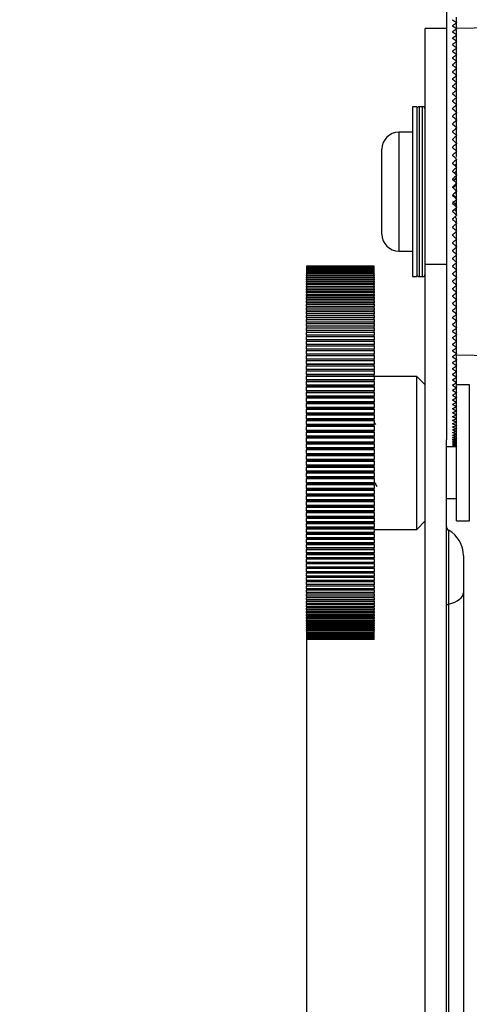
# Model space of a CAD drawing. Units: millimetres. Extents: x 0 to 279, y 0 to 216.
# Drawn here: x 39 to 49, y 141 to 164 of the extents above; entities that cross this region are included whole.
import ezdxf

# ---------------------------------------------------------------- set-up
doc = ezdxf.new("R2010")
doc.units = ezdxf.units.MM
doc.layers.add('DEFAULT_1', color=7, linetype='Continuous')
doc.styles.add('SLDTEXTSTYLE3', font='TXT', dxfattribs={"width": 0.75})
doc.dimstyles.new('SLDDIMSTYLE0', dxfattribs={"dimtxt": 3.5, "dimasz": 2.5, "dimexe": 0, "dimexo": 0.0625, "dimgap": 0.875, "dimtad": 0, "dimtih": 1, "dimtoh": 1, "dimdec": 1, "dimlfac": 5, "dimrnd": 1e-09, "dimzin": 12, "dimdsep": 46, "dimtxsty": 'SLDTEXTSTYLE3', "dimsah": 1, "dimcen": 0, "dimadec": 0, "dimazin": 3, "dimtfac": 1, "dimtdec": 1, "dimtofl": 0, "dimtmove": 0, "dimatfit": 3, "dimfxl": 0, "dimfrac": 2, "dimtolj": 1, "dimtzin": 12, "dimarcsym": 0})
doc.dimstyles.new('SLDDIMSTYLE1', dxfattribs={"dimtxt": 3.5, "dimasz": 2.5, "dimexe": 0, "dimexo": 0.0625, "dimgap": 0.875, "dimtad": 1, "dimdec": 1, "dimlfac": 5, "dimrnd": 1e-09, "dimzin": 12, "dimdsep": 46, "dimtxsty": 'SLDTEXTSTYLE3', "dimsah": 1, "dimcen": 0.09, "dimadec": 0, "dimazin": 3, "dimtfac": 1, "dimtdec": 1, "dimtofl": 0, "dimtmove": 0, "dimatfit": 3, "dimfxl": 0, "dimfrac": 2, "dimtolj": 1, "dimtzin": 12, "dimarcsym": 0})

# ---------------------------------------------------------------- blocks, each defined once
blk = doc.blocks.new('_D')
at = {"layer": 'DEFAULT_1'}
for p, q in [((52.023, 181.089), (38.55, 181.089)), ((56.898, 174.587), (52.023, 181.089)), ((67.994, 159.785), (56.898, 174.587))]:
    blk.add_line(p, q, dxfattribs=at)
blk.add_solid([(56.898, 174.587), (55.718, 176.827), (55.078, 176.347)], dxfattribs=at)
at = {"layer": 'DEFAULT_1', "insert": (38.55, 185.601), "char_height": 3.5, "attachment_point": 1, "style": 'SLDTEXTSTYLE3'}
blk.add_mtext('R92.5', dxfattribs=at)
blk = doc.blocks.new('_D_1')
at = {"layer": 'DEFAULT_1'}
for p, q in [((45.304, 149.266), (45.304, 117.753)), ((89.696, 134.478), (89.696, 117.753)), ((45.304, 118.753), (89.696, 118.753))]:
    blk.add_line(p, q, dxfattribs=at)
for points in [[(45.304, 118.753), (47.804, 118.353), (47.804, 119.153)], [(89.696, 118.753), (87.196, 119.153), (87.196, 118.353)]]:
    blk.add_solid(points, dxfattribs=at)
at = {"layer": 'DEFAULT_1', "insert": (62.759, 123.265), "char_height": 3.5, "attachment_point": 1, "style": 'SLDTEXTSTYLE3'}
blk.add_mtext('222', dxfattribs=at)

msp = doc.modelspace()

# ---------------------------------------------------------------- linework, layer by layer
at = {"color": 7, "linetype": 'Continuous', "lineweight": 30}
for p, q in [((48.604, 165.785), (48.604, 153.944)), ((48.744, 163.835), (48.744, 163.827)), ((48.844, 163.765), (48.844, 163.896)), ((48.844, 163.765), (48.844, 163.757)), ((48.844, 163.622), (48.844, 163.757)), ((48.604, 163.625), (48.104, 163.625)), ((48.104, 158.066), (48.104, 163.625)), ((48.744, 163.694), (48.744, 163.686)), ((48.744, 163.549), (48.744, 163.541)), ((49.879, 163.643), (48.844, 163.625)), ((48.844, 163.622), (48.844, 163.614)), ((48.844, 163.475), (48.844, 163.614)), ((48.844, 163.475), (48.844, 163.467)), ((48.844, 163.325), (48.844, 163.467)), ((48.744, 163.4), (48.744, 163.392)), ((48.744, 163.248), (48.744, 163.24)), ((48.844, 163.325), (48.844, 163.316)), ((48.844, 163.171), (48.844, 163.316)), ((48.744, 163.092), (48.744, 163.084)), ((48.844, 163.171), (48.844, 163.162)), ((48.844, 163.013), (48.844, 163.162)), ((48.844, 163.013), (48.844, 163.005)), ((48.844, 162.853), (48.844, 163.005)), ((48.744, 162.933), (48.744, 162.925)), ((48.744, 162.771), (48.744, 162.763)), ((48.844, 162.853), (48.844, 162.844)), ((48.844, 162.689), (48.844, 162.844)), ((48.744, 162.607), (48.744, 162.597)), ((48.844, 162.689), (48.844, 162.68)), ((48.844, 162.523), (48.844, 162.68)), ((48.744, 162.439), (48.744, 162.43)), ((48.844, 162.523), (48.844, 162.514)), ((48.844, 162.354), (48.844, 162.514)), ((48.844, 162.354), (48.844, 162.345)), ((48.844, 162.182), (48.844, 162.345)), ((48.744, 162.268), (48.744, 162.259)), ((48.744, 162.096), (48.744, 162.086)), ((48.844, 162.182), (48.844, 162.173)), ((48.844, 162.009), (48.844, 162.173)), ((48.744, 161.921), (48.744, 161.911)), ((48.844, 162.009), (48.844, 161.999)), ((48.844, 161.832), (48.844, 161.999)), ((47.904, 161.785), (47.804, 161.785)), ((47.804, 161.785), (47.804, 157.785)), ((47.904, 161.785), (47.904, 157.785)), ((48.044, 161.785), (47.964, 161.785)), ((48.744, 161.743), (48.744, 161.734)), ((48.844, 161.832), (48.844, 161.823)), ((48.844, 161.654), (48.844, 161.823)), ((48.844, 161.654), (48.844, 161.644)), ((48.844, 161.474), (48.844, 161.644)), ((48.744, 161.564), (48.744, 161.555)), ((48.744, 161.383), (48.744, 161.374)), ((48.844, 161.474), (48.844, 161.464)), ((48.844, 161.293), (48.844, 161.464)), ((47.804, 161.185), (47.484, 161.185)), ((48.744, 161.201), (48.744, 161.191)), ((48.844, 161.293), (48.844, 161.282)), ((48.844, 161.109), (48.844, 161.282)), ((48.744, 161.017), (48.744, 161.007)), ((48.844, 161.109), (48.844, 161.099)), ((48.844, 160.925), (48.844, 161.099)), ((48.844, 160.925), (48.844, 160.915)), ((48.844, 160.755), (48.844, 160.915)), ((47.084, 158.785), (47.084, 160.785)), ((48.744, 160.832), (48.744, 160.822)), ((48.844, 160.739), (48.844, 160.729)), ((48.844, 160.595), (48.844, 160.729)), ((48.624, 160.585), (48.604, 160.585)), ((48.744, 160.646), (48.744, 160.636)), ((48.744, 160.459), (48.744, 160.449)), ((48.844, 160.553), (48.844, 160.542)), ((48.844, 160.435), (48.844, 160.542)), ((48.744, 160.271), (48.744, 160.261)), ((48.844, 160.355), (48.844, 160.435)), ((48.844, 160.365), (48.844, 160.355)), ((48.844, 160.274), (48.844, 160.355)), ((48.844, 160.167), (48.844, 160.274)), ((48.744, 160.083), (48.744, 160.073)), ((48.844, 160.178), (48.844, 160.167)), ((48.844, 160.113), (48.844, 160.167)), ((48.844, 159.96), (48.844, 160.113)), ((48.844, 159.989), (48.844, 159.979)), ((48.744, 159.895), (48.744, 159.885)), ((48.844, 159.951), (48.844, 159.979)), ((48.844, 159.799), (48.844, 159.951)), ((48.844, 159.801), (48.844, 159.79)), ((48.844, 159.79), (48.844, 159.79)), ((48.844, 159.637), (48.844, 159.79)), ((48.744, 159.706), (48.752, 159.713)), ((48.744, 159.706), (48.744, 159.696)), ((48.844, 159.612), (48.844, 159.637)), ((48.844, 159.475), (48.844, 159.628)), ((48.844, 159.612), (48.844, 159.602)), ((48.744, 159.518), (48.744, 159.508)), ((48.744, 159.33), (48.744, 159.32)), ((48.844, 159.424), (48.844, 159.475)), ((48.844, 159.424), (48.844, 159.414)), ((48.844, 159.314), (48.844, 159.424)), ((48.844, 159.236), (48.844, 159.314)), ((48.744, 159.142), (48.744, 159.132)), ((48.844, 159.236), (48.844, 159.226)), ((48.844, 159.049), (48.844, 159.153)), ((48.744, 158.955), (48.744, 158.945)), ((48.844, 159.049), (48.844, 159.038)), ((48.844, 158.862), (48.844, 158.993)), ((48.844, 158.862), (48.844, 158.852)), ((48.844, 158.676), (48.844, 158.833)), ((48.744, 158.769), (48.744, 158.759)), ((48.844, 158.676), (48.844, 158.666)), ((48.844, 158.492), (48.844, 158.666)), ((47.484, 158.385), (47.804, 158.385)), ((48.744, 158.584), (48.744, 158.574)), ((48.744, 158.4), (48.744, 158.39)), ((48.844, 158.492), (48.844, 158.481)), ((48.844, 158.308), (48.844, 158.481)), ((48.744, 158.217), (48.744, 158.207)), ((48.844, 158.308), (48.844, 158.298)), ((48.844, 158.126), (48.844, 158.298)), ((46.904, 158.03), (45.304, 158.03)), ((45.304, 158.03), (45.304, 158.027)), ((46.904, 158.027), (45.304, 158.027)), ((45.304, 158.027), (45.304, 158.019)), ((46.904, 158.019), (45.304, 158.019)), ((45.304, 158.019), (45.304, 158.007)), ((46.904, 158.007), (45.304, 158.007)), ((45.304, 158.007), (45.304, 157.991)), ((46.904, 157.991), (45.304, 157.991)), ((45.304, 157.991), (45.304, 157.97)), ((46.904, 157.97), (45.304, 157.97)), ((45.304, 157.97), (45.304, 157.945)), ((46.904, 157.945), (45.304, 157.945)), ((45.304, 157.945), (45.304, 157.916)), ((46.904, 157.916), (45.304, 157.916)), ((45.304, 157.916), (45.304, 157.884)), ((46.904, 158.027), (46.904, 158.03)), ((46.904, 158.019), (46.904, 158.027)), ((46.904, 158.007), (46.904, 158.019)), ((46.904, 157.991), (46.904, 158.007)), ((46.904, 157.97), (46.904, 157.991)), ((46.904, 157.945), (46.904, 157.97)), ((46.904, 157.916), (46.904, 157.945)), ((46.904, 157.884), (46.904, 157.916)), ((48.604, 158.066), (48.104, 158.066)), ((48.104, 135.742), (48.104, 158.066)), ((48.744, 158.036), (48.744, 158.026)), ((48.844, 158.126), (48.844, 158.116)), ((48.844, 157.946), (48.844, 158.116)), ((48.844, 157.946), (48.844, 157.936)), ((48.844, 157.768), (48.844, 157.936)), ((45.304, 157.884), (46.904, 157.884)), ((46.904, 157.883), (45.304, 157.883)), ((45.304, 157.883), (45.304, 157.85)), ((45.304, 157.85), (46.904, 157.85)), ((45.304, 157.844), (45.304, 157.85)), ((46.904, 157.845), (45.304, 157.845)), ((45.304, 157.845), (45.304, 157.812)), ((45.304, 157.812), (46.904, 157.812)), ((45.304, 157.803), (45.304, 157.812)), ((46.904, 157.803), (45.304, 157.803)), ((45.304, 157.803), (45.304, 157.77)), ((45.304, 157.77), (46.904, 157.77)), ((45.304, 157.757), (45.304, 157.77)), ((46.904, 157.757), (45.304, 157.757)), ((45.304, 157.757), (45.304, 157.724)), ((45.304, 157.724), (46.904, 157.724)), ((45.304, 157.708), (45.304, 157.724)), ((46.904, 157.708), (45.304, 157.708)), ((45.304, 157.708), (45.304, 157.674)), ((45.304, 157.674), (46.904, 157.674)), ((45.304, 157.654), (45.304, 157.674)), ((46.904, 157.85), (46.904, 157.883)), ((46.904, 157.85), (46.904, 157.844)), ((46.904, 157.812), (46.904, 157.845)), ((46.904, 157.812), (46.904, 157.803)), ((46.904, 157.77), (46.904, 157.803)), ((46.904, 157.77), (46.904, 157.757)), ((46.904, 157.724), (46.904, 157.757)), ((46.904, 157.724), (46.904, 157.708)), ((46.904, 157.674), (46.904, 157.708)), ((46.904, 157.674), (46.904, 157.654)), ((47.804, 157.785), (47.904, 157.785)), ((47.964, 157.785), (48.044, 157.785)), ((48.744, 157.856), (48.744, 157.847)), ((48.744, 157.679), (48.744, 157.669)), ((48.844, 157.768), (48.844, 157.758)), ((48.844, 157.591), (48.844, 157.758)), ((46.904, 157.654), (45.304, 157.654)), ((45.304, 157.654), (45.304, 157.619)), ((45.304, 157.619), (46.904, 157.619)), ((45.304, 157.596), (45.304, 157.619)), ((46.904, 157.596), (45.304, 157.596)), ((45.304, 157.596), (45.304, 157.561)), ((45.304, 157.561), (46.904, 157.561)), ((45.304, 157.534), (45.304, 157.561)), ((46.904, 157.534), (45.304, 157.534)), ((45.304, 157.534), (45.304, 157.499)), ((45.304, 157.499), (46.904, 157.499)), ((45.304, 157.468), (45.304, 157.499)), ((46.904, 157.468), (45.304, 157.468)), ((45.304, 157.468), (45.304, 157.433)), ((46.904, 157.619), (46.904, 157.654)), ((46.904, 157.619), (46.904, 157.596)), ((46.904, 157.561), (46.904, 157.596)), ((46.904, 157.561), (46.904, 157.534)), ((46.904, 157.499), (46.904, 157.534)), ((46.904, 157.499), (46.904, 157.468)), ((46.904, 157.433), (46.904, 157.468)), ((48.744, 157.503), (48.744, 157.494)), ((48.844, 157.591), (48.844, 157.581)), ((48.844, 157.417), (48.844, 157.581)), ((45.304, 157.433), (46.904, 157.433)), ((45.304, 157.399), (45.304, 157.433)), ((46.904, 157.399), (45.304, 157.399)), ((45.304, 157.399), (45.304, 157.364)), ((45.304, 157.364), (46.904, 157.364)), ((45.304, 157.325), (45.304, 157.364)), ((46.904, 157.325), (45.304, 157.325)), ((45.304, 157.325), (45.304, 157.291)), ((45.304, 157.291), (46.904, 157.291)), ((45.304, 157.249), (45.304, 157.291)), ((46.904, 157.249), (45.304, 157.249)), ((45.304, 157.249), (45.304, 157.214)), ((45.304, 157.214), (46.904, 157.214)), ((45.304, 157.168), (45.304, 157.214)), ((46.904, 157.433), (46.904, 157.399)), ((46.904, 157.364), (46.904, 157.399)), ((46.904, 157.364), (46.904, 157.325)), ((46.904, 157.291), (46.904, 157.325)), ((46.904, 157.291), (46.904, 157.249)), ((46.904, 157.214), (46.904, 157.249)), ((46.904, 157.214), (46.904, 157.168)), ((48.744, 157.33), (48.744, 157.321)), ((48.844, 157.417), (48.844, 157.407)), ((48.844, 157.245), (48.844, 157.407)), ((48.844, 157.245), (48.844, 157.235)), ((48.844, 157.075), (48.844, 157.235)), ((46.904, 157.168), (45.304, 157.168)), ((45.304, 157.168), (45.304, 157.133)), ((45.304, 157.133), (46.904, 157.133)), ((45.304, 157.084), (45.304, 157.133)), ((46.904, 157.084), (45.304, 157.084)), ((45.304, 157.084), (45.304, 157.049)), ((45.304, 157.049), (46.904, 157.049)), ((45.304, 156.997), (45.304, 157.049)), ((46.904, 156.997), (45.304, 156.997)), ((45.304, 156.997), (45.304, 156.962)), ((46.904, 157.133), (46.904, 157.168)), ((46.904, 157.133), (46.904, 157.084)), ((46.904, 157.049), (46.904, 157.084)), ((46.904, 157.049), (46.904, 156.997)), ((46.904, 156.962), (46.904, 156.997)), ((48.744, 157.16), (48.744, 157.15)), ((48.744, 156.991), (48.744, 156.982)), ((48.844, 157.075), (48.844, 157.066)), ((48.844, 156.908), (48.844, 157.066)), ((45.304, 156.962), (46.904, 156.962)), ((45.304, 156.906), (45.304, 156.962)), ((46.904, 156.906), (45.304, 156.906)), ((45.304, 156.906), (45.304, 156.872)), ((45.304, 156.872), (46.904, 156.872)), ((45.304, 156.812), (45.304, 156.872)), ((46.904, 156.812), (45.304, 156.812)), ((45.304, 156.812), (45.304, 156.778)), ((45.304, 156.778), (46.904, 156.778)), ((45.304, 156.715), (45.304, 156.778)), ((46.904, 156.962), (46.904, 156.906)), ((46.904, 156.872), (46.904, 156.906)), ((46.904, 156.872), (46.904, 156.812)), ((46.904, 156.778), (46.904, 156.812)), ((46.904, 156.778), (46.904, 156.715)), ((48.744, 156.826), (48.744, 156.817)), ((48.844, 156.908), (48.844, 156.899)), ((48.844, 156.744), (48.844, 156.899)), ((48.844, 156.744), (48.844, 156.735)), ((46.904, 156.715), (45.304, 156.715)), ((45.304, 156.715), (45.304, 156.681)), ((45.304, 156.681), (46.904, 156.681)), ((45.304, 156.615), (45.304, 156.681)), ((46.904, 156.615), (45.304, 156.615)), ((45.304, 156.615), (45.304, 156.581)), ((45.304, 156.581), (46.904, 156.581)), ((45.304, 156.512), (45.304, 156.581)), ((46.904, 156.512), (45.304, 156.512)), ((45.304, 156.512), (45.304, 156.479)), ((46.904, 156.681), (46.904, 156.715)), ((46.904, 156.681), (46.904, 156.615)), ((46.904, 156.581), (46.904, 156.615)), ((46.904, 156.581), (46.904, 156.512)), ((46.904, 156.479), (46.904, 156.512)), ((48.744, 156.663), (48.744, 156.655)), ((48.844, 156.583), (48.844, 156.735)), ((48.844, 156.583), (48.844, 156.575)), ((48.844, 156.426), (48.844, 156.575)), ((45.304, 156.479), (46.904, 156.479)), ((45.304, 156.407), (45.304, 156.479)), ((46.904, 156.407), (45.304, 156.407)), ((45.304, 156.407), (45.304, 156.373)), ((45.304, 156.373), (46.904, 156.373)), ((45.304, 156.298), (45.304, 156.373)), ((46.904, 156.298), (45.304, 156.298)), ((45.304, 156.298), (45.304, 156.265)), ((46.904, 156.479), (46.904, 156.407)), ((46.904, 156.373), (46.904, 156.407)), ((46.904, 156.373), (46.904, 156.298)), ((46.904, 156.265), (46.904, 156.298)), ((48.744, 156.504), (48.744, 156.496)), ((48.744, 156.348), (48.744, 156.34)), ((48.844, 156.426), (48.844, 156.417)), ((48.844, 156.271), (48.844, 156.417)), ((45.304, 156.265), (46.904, 156.265)), ((45.304, 156.187), (45.304, 156.265)), ((46.904, 156.187), (45.304, 156.187)), ((45.304, 156.187), (45.304, 156.154)), ((45.304, 156.154), (46.904, 156.154)), ((45.304, 156.074), (45.304, 156.154)), ((46.904, 156.074), (45.304, 156.074)), ((45.304, 156.074), (45.304, 156.073)), ((46.904, 156.073), (45.304, 156.073)), ((45.304, 156.073), (45.304, 156.041)), ((46.904, 156.265), (46.904, 156.187)), ((46.904, 156.154), (46.904, 156.187)), ((46.904, 156.154), (46.904, 156.074)), ((46.904, 156.073), (46.904, 156.074)), ((46.904, 156.041), (46.904, 156.073)), ((48.744, 156.195), (48.744, 156.187)), ((48.744, 156.046), (48.744, 156.038)), ((48.844, 156.271), (48.844, 156.263)), ((48.844, 156.12), (48.844, 156.263)), ((48.844, 156.12), (48.844, 156.112)), ((48.844, 155.973), (48.844, 156.112)), ((45.304, 156.041), (46.904, 156.041)), ((45.304, 155.959), (45.304, 156.041)), ((46.904, 155.959), (45.304, 155.959)), ((45.304, 155.959), (45.304, 155.957)), ((46.904, 155.957), (45.304, 155.957)), ((45.304, 155.957), (45.304, 155.925)), ((45.304, 155.925), (46.904, 155.925)), ((45.304, 155.841), (45.304, 155.925)), ((46.904, 155.841), (45.304, 155.841)), ((45.304, 155.841), (45.304, 155.839)), ((46.904, 155.839), (45.304, 155.839)), ((45.304, 155.839), (45.304, 155.807)), ((46.904, 156.041), (46.904, 155.959)), ((46.904, 155.957), (46.904, 155.959)), ((46.904, 155.925), (46.904, 155.957)), ((46.904, 155.925), (46.904, 155.841)), ((46.904, 155.839), (46.904, 155.841)), ((46.904, 155.807), (46.904, 155.839)), ((48.744, 155.9), (48.744, 155.893)), ((48.844, 155.973), (48.844, 155.965)), ((48.844, 155.829), (48.844, 155.965)), ((48.844, 155.945), (49.879, 155.927)), ((48.844, 155.829), (48.844, 155.821)), ((48.844, 155.689), (48.844, 155.821)), ((45.304, 155.807), (46.904, 155.807)), ((45.304, 155.722), (45.304, 155.807)), ((46.904, 155.722), (45.304, 155.722)), ((45.304, 155.722), (45.304, 155.718)), ((46.904, 155.718), (45.304, 155.718)), ((45.304, 155.718), (45.304, 155.687)), ((45.304, 155.687), (46.904, 155.687)), ((45.304, 155.6), (45.304, 155.687)), ((46.904, 155.6), (45.304, 155.6)), ((45.304, 155.6), (45.304, 155.595)), ((46.904, 155.595), (45.304, 155.595)), ((45.304, 155.595), (45.304, 155.565)), ((46.904, 155.807), (46.904, 155.722)), ((46.904, 155.718), (46.904, 155.722)), ((46.904, 155.687), (46.904, 155.718)), ((46.904, 155.687), (46.904, 155.6)), ((46.904, 155.595), (46.904, 155.6)), ((46.904, 155.565), (46.904, 155.595)), ((48.744, 155.759), (48.744, 155.751)), ((48.744, 155.621), (48.744, 155.614)), ((48.844, 155.689), (48.844, 155.682)), ((48.844, 155.554), (48.844, 155.682)), ((45.304, 155.565), (46.904, 155.565)), ((45.304, 155.477), (45.304, 155.565)), ((46.904, 155.477), (45.304, 155.477)), ((45.304, 155.477), (45.304, 155.471)), ((46.904, 155.471), (45.304, 155.471)), ((45.304, 155.471), (45.304, 155.441)), ((45.304, 155.441), (46.904, 155.441)), ((45.304, 155.352), (45.304, 155.441)), ((46.904, 155.352), (45.304, 155.352)), ((45.304, 155.352), (45.304, 155.344)), ((46.904, 155.565), (46.904, 155.477)), ((46.904, 155.471), (46.904, 155.477)), ((46.904, 155.441), (46.904, 155.471)), ((46.904, 155.441), (46.904, 155.352)), ((47.904, 155.433), (46.904, 155.433)), ((46.904, 155.344), (46.904, 155.352)), ((48.104, 155.233), (47.904, 155.433)), ((47.904, 151.833), (47.904, 155.433)), ((48.744, 155.487), (48.744, 155.48)), ((48.744, 155.358), (48.744, 155.351)), ((48.844, 155.554), (48.844, 155.546)), ((48.844, 155.422), (48.844, 155.546)), ((48.844, 155.422), (48.844, 155.415)), ((48.844, 155.295), (48.844, 155.415)), ((46.904, 155.344), (45.304, 155.344)), ((45.304, 155.344), (45.304, 155.315)), ((45.304, 155.315), (46.904, 155.315)), ((45.304, 155.225), (45.304, 155.315)), ((46.904, 155.225), (45.304, 155.225)), ((45.304, 155.225), (45.304, 155.216)), ((46.904, 155.216), (45.304, 155.216)), ((45.304, 155.216), (45.304, 155.188)), ((45.304, 155.188), (46.904, 155.188)), ((45.304, 155.096), (45.304, 155.188)), ((46.904, 155.315), (46.904, 155.344)), ((46.904, 155.315), (46.904, 155.225)), ((46.904, 155.216), (46.904, 155.225)), ((46.904, 155.188), (46.904, 155.216)), ((46.904, 155.188), (46.904, 155.096)), ((48.744, 155.233), (48.744, 155.226)), ((48.844, 155.295), (48.844, 155.288)), ((48.844, 155.172), (48.844, 155.288)), ((49.144, 155.233), (48.844, 155.233)), ((48.844, 155.172), (48.844, 155.165)), ((48.844, 155.054), (48.844, 155.165)), ((49.144, 152.917), (49.144, 155.233)), ((46.904, 155.096), (45.304, 155.096)), ((45.304, 155.096), (45.304, 155.087)), ((46.904, 155.087), (45.304, 155.087)), ((45.304, 155.087), (45.304, 155.059)), ((45.304, 155.059), (46.904, 155.059)), ((45.304, 154.966), (45.304, 155.059)), ((46.904, 154.966), (45.304, 154.966)), ((45.304, 154.966), (45.304, 154.956)), ((46.904, 154.956), (45.304, 154.956)), ((45.304, 154.956), (45.304, 154.928)), ((45.304, 154.928), (46.904, 154.928)), ((45.304, 154.835), (45.304, 154.928)), ((46.904, 155.087), (46.904, 155.096)), ((46.904, 155.059), (46.904, 155.087)), ((46.904, 155.059), (46.904, 154.966)), ((46.904, 154.956), (46.904, 154.966)), ((46.904, 154.928), (46.904, 154.956)), ((46.904, 154.928), (46.904, 154.835)), ((48.744, 155.112), (48.744, 155.106)), ((48.744, 154.996), (48.744, 154.99)), ((48.744, 154.885), (48.744, 154.879)), ((48.844, 155.054), (48.844, 155.047)), ((48.844, 154.94), (48.844, 155.047)), ((48.844, 154.94), (48.844, 154.934)), ((48.844, 154.832), (48.844, 154.934)), ((46.904, 154.835), (45.304, 154.835)), ((45.304, 154.835), (45.304, 154.823)), ((46.904, 154.823), (45.304, 154.823)), ((45.304, 154.823), (45.304, 154.796)), ((45.304, 154.796), (46.904, 154.796)), ((45.304, 154.702), (45.304, 154.796)), ((46.904, 154.702), (45.304, 154.702)), ((45.304, 154.702), (45.304, 154.69)), ((46.904, 154.69), (45.304, 154.69)), ((45.304, 154.69), (45.304, 154.664)), ((45.304, 154.664), (46.904, 154.664)), ((45.304, 154.568), (45.304, 154.664)), ((46.904, 154.823), (46.904, 154.835)), ((46.904, 154.796), (46.904, 154.823)), ((46.904, 154.796), (46.904, 154.702)), ((46.904, 154.69), (46.904, 154.702)), ((46.904, 154.664), (46.904, 154.69)), ((46.904, 154.664), (46.904, 154.568)), ((48.744, 154.779), (48.744, 154.773)), ((48.744, 154.677), (48.744, 154.672)), ((48.844, 154.832), (48.844, 154.826)), ((48.844, 154.728), (48.844, 154.826)), ((48.844, 154.728), (48.844, 154.722)), ((48.844, 154.629), (48.844, 154.722)), ((46.904, 154.568), (45.304, 154.568)), ((45.304, 154.568), (45.304, 154.555)), ((46.904, 154.555), (45.304, 154.555)), ((45.304, 154.555), (45.304, 154.53)), ((45.304, 154.53), (46.904, 154.53)), ((45.304, 154.434), (45.304, 154.53)), ((46.904, 154.434), (45.304, 154.434)), ((45.304, 154.434), (45.304, 154.42)), ((46.904, 154.42), (45.304, 154.42)), ((45.304, 154.42), (45.304, 154.395)), ((46.904, 154.555), (46.904, 154.568)), ((46.904, 154.53), (46.904, 154.555)), ((46.904, 154.53), (46.904, 154.434)), ((46.904, 154.42), (46.904, 154.434)), ((46.904, 154.395), (46.904, 154.42)), ((48.744, 154.581), (48.744, 154.576)), ((48.744, 154.49), (48.744, 154.485)), ((48.844, 154.629), (48.844, 154.623)), ((48.844, 154.535), (48.844, 154.623)), ((48.844, 154.535), (48.844, 154.53)), ((48.844, 154.446), (48.844, 154.53)), ((48.844, 154.446), (48.844, 154.442)), ((48.844, 154.363), (48.844, 154.442)), ((45.304, 154.395), (46.904, 154.395)), ((45.304, 154.299), (45.304, 154.395)), ((46.904, 154.299), (45.304, 154.299)), ((45.304, 154.299), (45.304, 154.283)), ((46.904, 154.283), (45.304, 154.283)), ((45.304, 154.283), (45.304, 154.26)), ((45.304, 154.26), (46.904, 154.26)), ((45.304, 154.163), (45.304, 154.26)), ((46.904, 154.395), (46.904, 154.299)), ((46.904, 154.283), (46.904, 154.299)), ((46.904, 154.26), (46.904, 154.283)), ((46.904, 154.26), (46.904, 154.163)), ((48.744, 154.404), (48.744, 154.399)), ((48.744, 154.323), (48.744, 154.319)), ((48.744, 154.248), (48.744, 154.244)), ((48.844, 154.363), (48.844, 154.358)), ((48.844, 154.285), (48.844, 154.358)), ((48.844, 154.285), (48.844, 154.281)), ((48.844, 154.212), (48.844, 154.281)), ((48.844, 154.212), (48.844, 154.208)), ((48.844, 154.145), (48.844, 154.208)), ((46.904, 154.163), (45.304, 154.163)), ((45.304, 154.163), (45.304, 154.146)), ((46.904, 154.146), (45.304, 154.146)), ((45.304, 154.146), (45.304, 154.123)), ((45.304, 154.123), (46.904, 154.123)), ((45.304, 154.026), (45.304, 154.123)), ((46.904, 154.026), (45.304, 154.026)), ((45.304, 154.026), (45.304, 154.009)), ((46.904, 154.009), (45.304, 154.009)), ((45.304, 154.009), (45.304, 153.987)), ((45.304, 153.987), (46.904, 153.987)), ((45.304, 153.889), (45.304, 153.987)), ((46.904, 154.146), (46.904, 154.163)), ((46.904, 154.123), (46.904, 154.146)), ((46.904, 154.123), (46.904, 154.026)), ((46.904, 154.009), (46.904, 154.026)), ((46.904, 153.987), (46.904, 154.009)), ((46.904, 153.987), (46.904, 153.889)), ((48.744, 154.178), (48.744, 154.174)), ((48.744, 154.114), (48.744, 154.11)), ((48.744, 154.055), (48.744, 154.052)), ((48.744, 154.002), (48.744, 153.999)), ((48.844, 154.145), (48.844, 154.142)), ((48.844, 154.084), (48.844, 154.142)), ((48.844, 154.084), (48.844, 154.08)), ((48.844, 154.028), (48.844, 154.08)), ((48.844, 154.028), (48.844, 154.025)), ((48.844, 153.978), (48.844, 154.025)), ((48.844, 153.978), (48.844, 153.975)), ((48.844, 153.933), (48.844, 153.975)), ((46.904, 153.889), (45.304, 153.889)), ((45.304, 153.889), (45.304, 153.871)), ((46.904, 153.871), (45.304, 153.871)), ((45.304, 153.871), (45.304, 153.85)), ((45.304, 153.85), (46.904, 153.85)), ((45.304, 153.752), (45.304, 153.85)), ((46.904, 153.752), (45.304, 153.752)), ((45.304, 153.752), (45.304, 153.733)), ((46.904, 153.733), (45.304, 153.733)), ((45.304, 153.733), (45.304, 153.713)), ((46.904, 153.871), (46.904, 153.889)), ((46.904, 153.85), (46.904, 153.871)), ((46.904, 153.85), (46.904, 153.752)), ((46.904, 153.733), (46.904, 153.752)), ((46.904, 153.713), (46.904, 153.733)), ((48.604, 135.742), (48.604, 153.944)), ((48.604, 153.785), (48.837, 153.785)), ((48.744, 153.955), (48.744, 153.952)), ((48.744, 153.913), (48.744, 153.911)), ((48.744, 153.877), (48.744, 153.875)), ((48.744, 153.847), (48.744, 153.846)), ((48.744, 153.823), (48.744, 153.822)), ((48.744, 153.805), (48.744, 153.804)), ((48.744, 153.793), (48.744, 153.792)), ((48.744, 153.786), (48.744, 153.786)), ((48.844, 153.933), (48.844, 153.931)), ((48.844, 153.894), (48.844, 153.931)), ((48.844, 153.894), (48.844, 153.892)), ((48.844, 153.862), (48.844, 153.892)), ((48.844, 153.862), (48.844, 153.86)), ((48.844, 153.834), (48.844, 153.86)), ((48.844, 153.834), (48.844, 153.833)), ((48.844, 153.813), (48.844, 153.833)), ((48.844, 153.813), (48.844, 153.812)), ((48.844, 153.798), (48.844, 153.812)), ((48.844, 152.917), (48.844, 153.81)), ((48.844, 153.798), (48.844, 153.797)), ((48.844, 153.789), (48.844, 153.797)), ((48.844, 153.789), (48.844, 153.788)), ((48.844, 153.785), (48.844, 153.788)), ((48.844, 153.785), (48.844, 153.785)), ((45.304, 153.713), (46.904, 153.713)), ((45.304, 153.615), (45.304, 153.713)), ((46.904, 153.615), (45.304, 153.615)), ((45.304, 153.615), (45.304, 153.595)), ((46.904, 153.595), (45.304, 153.595)), ((45.304, 153.595), (45.304, 153.575)), ((45.304, 153.575), (46.904, 153.575)), ((45.304, 153.478), (45.304, 153.575)), ((46.904, 153.713), (46.904, 153.615)), ((46.904, 153.595), (46.904, 153.615)), ((46.904, 153.575), (46.904, 153.595)), ((46.904, 153.575), (46.904, 153.478)), ((46.904, 153.478), (45.304, 153.478)), ((45.304, 153.478), (45.304, 153.457)), ((46.904, 153.457), (45.304, 153.457)), ((45.304, 153.457), (45.304, 153.438)), ((45.304, 153.438), (46.904, 153.438)), ((45.304, 153.341), (45.304, 153.438)), ((46.904, 153.341), (45.304, 153.341)), ((45.304, 153.341), (45.304, 153.319)), ((46.904, 153.319), (45.304, 153.319)), ((45.304, 153.319), (45.304, 153.301)), ((45.304, 153.301), (46.904, 153.301)), ((45.304, 153.204), (45.304, 153.301)), ((46.904, 153.457), (46.904, 153.478)), ((46.904, 153.438), (46.904, 153.457)), ((46.904, 153.438), (46.904, 153.341)), ((46.904, 153.319), (46.904, 153.341)), ((46.904, 153.301), (46.904, 153.319)), ((46.904, 153.301), (46.904, 153.204)), ((46.904, 153.204), (45.304, 153.204)), ((45.304, 153.204), (45.304, 153.181)), ((46.904, 153.181), (45.304, 153.181)), ((45.304, 153.181), (45.304, 153.165)), ((45.304, 153.165), (46.904, 153.165)), ((45.304, 153.068), (45.304, 153.165)), ((46.904, 153.068), (45.304, 153.068)), ((45.304, 153.068), (45.304, 153.044)), ((46.904, 153.044), (45.304, 153.044)), ((45.304, 153.044), (45.304, 153.028)), ((45.304, 153.028), (46.904, 153.028)), ((45.304, 152.932), (45.304, 153.028)), ((46.904, 153.181), (46.904, 153.204)), ((46.904, 153.165), (46.904, 153.181)), ((46.904, 153.165), (46.904, 153.068)), ((46.904, 153.044), (46.904, 153.068)), ((46.904, 153.028), (46.904, 153.044)), ((46.904, 153.028), (46.904, 152.932)), ((46.904, 152.932), (45.304, 152.932)), ((45.304, 152.932), (45.304, 152.908)), ((46.904, 152.908), (45.304, 152.908)), ((45.304, 152.908), (45.304, 152.893)), ((45.304, 152.893), (46.904, 152.893)), ((45.304, 152.797), (45.304, 152.893)), ((46.904, 152.797), (45.304, 152.797)), ((45.304, 152.797), (45.304, 152.772)), ((46.904, 152.908), (46.904, 152.932)), ((46.904, 152.893), (46.904, 152.908)), ((46.904, 152.893), (46.904, 152.797)), ((46.904, 152.772), (46.904, 152.797)), ((48.844, 152.033), (48.844, 152.917)), ((49.144, 152.033), (49.144, 152.917)), ((46.904, 152.772), (45.304, 152.772)), ((45.304, 152.772), (45.304, 152.758)), ((45.304, 152.758), (46.904, 152.758)), ((45.304, 152.663), (45.304, 152.758)), ((46.904, 152.663), (45.304, 152.663)), ((45.304, 152.663), (45.304, 152.637)), ((46.904, 152.637), (45.304, 152.637)), ((45.304, 152.637), (45.304, 152.624)), ((45.304, 152.624), (46.904, 152.624)), ((45.304, 152.529), (45.304, 152.624)), ((46.904, 152.758), (46.904, 152.772)), ((46.904, 152.758), (46.904, 152.663)), ((46.904, 152.637), (46.904, 152.663)), ((46.904, 152.624), (46.904, 152.637)), ((46.904, 152.624), (46.904, 152.529)), ((46.904, 152.529), (45.304, 152.529)), ((45.304, 152.529), (45.304, 152.503)), ((46.904, 152.503), (45.304, 152.503)), ((45.304, 152.503), (45.304, 152.491)), ((45.304, 152.491), (46.904, 152.491)), ((45.304, 152.397), (45.304, 152.491)), ((46.904, 152.397), (45.304, 152.397)), ((45.304, 152.397), (45.304, 152.37)), ((46.904, 152.37), (45.304, 152.37)), ((45.304, 152.37), (45.304, 152.359)), ((45.304, 152.359), (46.904, 152.359)), ((45.304, 152.266), (45.304, 152.359)), ((46.904, 152.503), (46.904, 152.529)), ((46.904, 152.491), (46.904, 152.503)), ((46.904, 152.491), (46.904, 152.397)), ((46.904, 152.37), (46.904, 152.397)), ((46.904, 152.359), (46.904, 152.37)), ((46.904, 152.359), (46.904, 152.266)), ((48.604, 152.56), (48.844, 152.56)), ((46.904, 152.266), (45.304, 152.266)), ((45.304, 152.266), (45.304, 152.238)), ((46.904, 152.238), (45.304, 152.238)), ((45.304, 152.238), (45.304, 152.228)), ((45.304, 152.228), (46.904, 152.228)), ((45.304, 152.136), (45.304, 152.228)), ((46.904, 152.136), (45.304, 152.136)), ((45.304, 152.136), (45.304, 152.108)), ((46.904, 152.108), (45.304, 152.108)), ((45.304, 152.108), (45.304, 152.099)), ((46.904, 152.238), (46.904, 152.266)), ((46.904, 152.228), (46.904, 152.238)), ((46.904, 152.228), (46.904, 152.136)), ((46.904, 152.108), (46.904, 152.136)), ((46.904, 152.099), (46.904, 152.108)), ((45.304, 152.099), (46.904, 152.099)), ((45.304, 152.008), (45.304, 152.099)), ((46.904, 152.008), (45.304, 152.008)), ((45.304, 152.008), (45.304, 151.979)), ((46.904, 151.979), (45.304, 151.979)), ((45.304, 151.979), (45.304, 151.971)), ((45.304, 151.971), (46.904, 151.971)), ((45.304, 151.882), (45.304, 151.971)), ((46.904, 151.882), (45.304, 151.882)), ((45.304, 151.882), (45.304, 151.852)), ((46.904, 152.099), (46.904, 152.008)), ((46.904, 151.979), (46.904, 152.008)), ((46.904, 151.971), (46.904, 151.979)), ((46.904, 151.971), (46.904, 151.882)), ((46.904, 151.852), (46.904, 151.882)), ((47.904, 151.833), (48.104, 152.033)), ((48.844, 152.033), (49.144, 152.033)), ((46.904, 151.852), (45.304, 151.852)), ((45.304, 151.852), (45.304, 151.845)), ((45.304, 151.845), (46.904, 151.845)), ((45.304, 151.757), (45.304, 151.845)), ((46.904, 151.757), (45.304, 151.757)), ((45.304, 151.757), (45.304, 151.727)), ((46.904, 151.727), (45.304, 151.727)), ((45.304, 151.727), (45.304, 151.721)), ((45.304, 151.721), (46.904, 151.721)), ((45.304, 151.634), (45.304, 151.721)), ((46.904, 151.845), (46.904, 151.852)), ((46.904, 151.845), (46.904, 151.757)), ((46.904, 151.833), (47.904, 151.833)), ((46.904, 151.727), (46.904, 151.757)), ((46.904, 151.721), (46.904, 151.727)), ((46.904, 151.721), (46.904, 151.634)), ((46.904, 151.634), (45.304, 151.634)), ((45.304, 151.634), (45.304, 151.603)), ((46.904, 151.603), (45.304, 151.603)), ((45.304, 151.603), (45.304, 151.599)), ((45.304, 151.599), (46.904, 151.599)), ((45.304, 151.513), (45.304, 151.599)), ((46.904, 151.513), (45.304, 151.513)), ((45.304, 151.513), (45.304, 151.481)), ((46.904, 151.481), (45.304, 151.481)), ((45.304, 151.481), (45.304, 151.478)), ((45.304, 151.478), (46.904, 151.478)), ((45.304, 151.394), (45.304, 151.478)), ((46.904, 151.603), (46.904, 151.634)), ((46.904, 151.599), (46.904, 151.603)), ((46.904, 151.599), (46.904, 151.513)), ((46.904, 151.481), (46.904, 151.513)), ((46.904, 151.478), (46.904, 151.481)), ((46.904, 151.478), (46.904, 151.394)), ((46.904, 151.394), (45.304, 151.394)), ((45.304, 151.394), (45.304, 151.362)), ((46.904, 151.362), (45.304, 151.362)), ((45.304, 151.362), (45.304, 151.36)), ((45.304, 151.36), (46.904, 151.36)), ((45.304, 151.277), (45.304, 151.36)), ((46.904, 151.277), (45.304, 151.277)), ((45.304, 151.277), (45.304, 151.245)), ((46.904, 151.245), (45.304, 151.245)), ((45.304, 151.245), (45.304, 151.244)), ((45.304, 151.244), (46.904, 151.244)), ((45.304, 151.163), (45.304, 151.244)), ((46.904, 151.362), (46.904, 151.394)), ((46.904, 151.36), (46.904, 151.362)), ((46.904, 151.36), (46.904, 151.277)), ((46.904, 151.245), (46.904, 151.277)), ((46.904, 151.244), (46.904, 151.245)), ((46.904, 151.244), (46.904, 151.163)), ((49.004, 151.211), (49.004, 150.342)), ((46.904, 151.163), (45.304, 151.163)), ((45.304, 151.163), (45.304, 151.13)), ((46.904, 151.13), (45.304, 151.13)), ((45.304, 151.051), (45.304, 151.13)), ((46.904, 151.051), (45.304, 151.051)), ((45.304, 151.051), (45.304, 151.018)), ((46.904, 151.018), (45.304, 151.018)), ((45.304, 150.941), (45.304, 151.018)), ((46.904, 151.13), (46.904, 151.163)), ((46.904, 151.13), (46.904, 151.051)), ((46.904, 151.018), (46.904, 151.051)), ((46.904, 151.018), (46.904, 150.941)), ((46.904, 150.941), (45.304, 150.941)), ((45.304, 150.941), (45.304, 150.908)), ((46.904, 150.908), (45.304, 150.908)), ((45.304, 150.835), (45.304, 150.908)), ((46.904, 150.835), (45.304, 150.835)), ((45.304, 150.835), (45.304, 150.801)), ((46.904, 150.801), (45.304, 150.801)), ((45.304, 150.731), (45.304, 150.801)), ((46.904, 150.731), (45.304, 150.731)), ((45.304, 150.731), (45.304, 150.697)), ((46.904, 150.908), (46.904, 150.941)), ((46.904, 150.908), (46.904, 150.835)), ((46.904, 150.801), (46.904, 150.835)), ((46.904, 150.801), (46.904, 150.731)), ((46.904, 150.697), (46.904, 150.731)), ((46.904, 150.697), (45.304, 150.697)), ((45.304, 150.63), (45.304, 150.697)), ((46.904, 150.63), (45.304, 150.63)), ((45.304, 150.63), (45.304, 150.595)), ((46.904, 150.595), (45.304, 150.595)), ((45.304, 150.531), (45.304, 150.595)), ((46.904, 150.531), (45.304, 150.531)), ((45.304, 150.531), (45.304, 150.497)), ((46.904, 150.497), (45.304, 150.497)), ((45.304, 150.436), (45.304, 150.497)), ((46.904, 150.697), (46.904, 150.63)), ((46.904, 150.595), (46.904, 150.63)), ((46.904, 150.595), (46.904, 150.531)), ((46.904, 150.497), (46.904, 150.531)), ((46.904, 150.497), (46.904, 150.436)), ((46.904, 150.436), (45.304, 150.436)), ((45.304, 150.436), (45.304, 150.402)), ((46.904, 150.402), (45.304, 150.402)), ((45.304, 150.344), (45.304, 150.402)), ((46.904, 150.344), (45.304, 150.344)), ((45.304, 150.344), (45.304, 150.31)), ((46.904, 150.31), (45.304, 150.31)), ((45.304, 150.256), (45.304, 150.31)), ((46.904, 150.256), (45.304, 150.256)), ((45.304, 150.256), (45.304, 150.221)), ((46.904, 150.402), (46.904, 150.436)), ((46.904, 150.402), (46.904, 150.344)), ((46.904, 150.31), (46.904, 150.344)), ((46.904, 150.31), (46.904, 150.256)), ((46.904, 150.221), (46.904, 150.256)), ((49.004, 150.342), (49.004, 134.605)), ((46.904, 150.221), (45.304, 150.221)), ((45.304, 150.17), (45.304, 150.221)), ((46.904, 150.17), (45.304, 150.17)), ((45.304, 150.17), (45.304, 150.136)), ((46.904, 150.136), (45.304, 150.136)), ((45.304, 150.088), (45.304, 150.136)), ((46.904, 150.088), (45.304, 150.088)), ((45.304, 150.088), (45.304, 150.054)), ((46.904, 150.054), (45.304, 150.054)), ((45.304, 150.01), (45.304, 150.054)), ((46.904, 150.221), (46.904, 150.17)), ((46.904, 150.136), (46.904, 150.17)), ((46.904, 150.136), (46.904, 150.088)), ((46.904, 150.054), (46.904, 150.088)), ((46.904, 150.054), (46.904, 150.01)), ((46.904, 150.01), (45.304, 150.01)), ((45.304, 150.01), (45.304, 149.975)), ((46.904, 149.975), (45.304, 149.975)), ((45.304, 149.935), (45.304, 149.975)), ((46.904, 149.935), (45.304, 149.935)), ((45.304, 149.935), (45.304, 149.9)), ((46.904, 149.9), (45.304, 149.9)), ((45.304, 149.864), (45.304, 149.9)), ((46.904, 149.864), (45.304, 149.864)), ((45.304, 149.864), (45.304, 149.829)), ((46.904, 149.829), (45.304, 149.829)), ((45.304, 149.796), (45.304, 149.829)), ((46.904, 149.796), (45.304, 149.796)), ((45.304, 149.796), (45.304, 149.762)), ((46.904, 149.975), (46.904, 150.01)), ((46.904, 149.975), (46.904, 149.935)), ((46.904, 149.9), (46.904, 149.935)), ((46.904, 149.9), (46.904, 149.864)), ((46.904, 149.829), (46.904, 149.864)), ((46.904, 149.829), (46.904, 149.796)), ((46.904, 149.762), (46.904, 149.796)), ((46.904, 149.762), (45.304, 149.762)), ((45.304, 149.733), (45.304, 149.762)), ((46.904, 149.733), (45.304, 149.733)), ((45.304, 149.733), (45.304, 149.698)), ((46.904, 149.698), (45.304, 149.698)), ((45.304, 149.673), (45.304, 149.698)), ((46.904, 149.673), (45.304, 149.673)), ((45.304, 149.673), (45.304, 149.639)), ((46.904, 149.639), (45.304, 149.639)), ((45.304, 149.617), (45.304, 149.639)), ((46.904, 149.617), (45.304, 149.617)), ((45.304, 149.617), (45.304, 149.583)), ((46.904, 149.583), (45.304, 149.583)), ((45.304, 149.565), (45.304, 149.583)), ((46.904, 149.565), (45.304, 149.565)), ((45.304, 149.565), (45.304, 149.531)), ((46.904, 149.762), (46.904, 149.733)), ((46.904, 149.698), (46.904, 149.733)), ((46.904, 149.698), (46.904, 149.673)), ((46.904, 149.639), (46.904, 149.673)), ((46.904, 149.639), (46.904, 149.617)), ((46.904, 149.583), (46.904, 149.617)), ((46.904, 149.583), (46.904, 149.565)), ((46.904, 149.531), (46.904, 149.565)), ((46.904, 149.531), (45.304, 149.531)), ((45.304, 149.517), (45.304, 149.531)), ((46.904, 149.517), (45.304, 149.517)), ((45.304, 149.517), (45.304, 149.483)), ((45.304, 149.473), (45.304, 149.484)), ((46.904, 149.483), (45.304, 149.483)), ((46.904, 149.473), (45.304, 149.473)), ((45.304, 149.473), (45.304, 149.44)), ((46.904, 149.44), (45.304, 149.44)), ((45.304, 149.433), (45.304, 149.44)), ((46.904, 149.433), (45.304, 149.433)), ((45.304, 149.433), (45.304, 149.4)), ((46.904, 149.4), (45.304, 149.4)), ((45.304, 149.398), (45.304, 149.4)), ((46.904, 149.398), (45.304, 149.398)), ((45.304, 149.398), (45.304, 149.365)), ((46.904, 149.365), (45.304, 149.365)), ((45.304, 149.365), (45.304, 149.334)), ((46.904, 149.334), (45.304, 149.334)), ((45.304, 149.334), (45.304, 149.307)), ((46.904, 149.531), (46.904, 149.517)), ((46.904, 149.483), (46.904, 149.517)), ((46.904, 149.484), (46.904, 149.473)), ((46.904, 149.44), (46.904, 149.473)), ((46.904, 149.44), (46.904, 149.433)), ((46.904, 149.4), (46.904, 149.433)), ((46.904, 149.4), (46.904, 149.398)), ((46.904, 149.365), (46.904, 149.398)), ((46.904, 149.334), (46.904, 149.365)), ((46.904, 149.307), (46.904, 149.334)), ((46.904, 149.307), (45.304, 149.307)), ((45.304, 149.307), (45.304, 149.285)), ((46.904, 149.285), (45.304, 149.285)), ((45.304, 149.285), (45.304, 149.266)), ((46.904, 149.266), (45.304, 149.266)), ((45.304, 149.266), (45.304, 149.252)), ((46.904, 149.252), (45.304, 149.252)), ((45.304, 149.252), (45.304, 149.243)), ((46.904, 149.243), (45.304, 149.243)), ((45.304, 149.243), (45.304, 149.237)), ((46.904, 149.237), (45.304, 149.237)), ((45.304, 149.237), (45.304, 149.236)), ((46.904, 149.236), (45.304, 149.236)), ((46.904, 149.285), (46.904, 149.307)), ((46.904, 149.266), (46.904, 149.285)), ((46.904, 149.252), (46.904, 149.266)), ((46.904, 149.243), (46.904, 149.252)), ((46.904, 149.237), (46.904, 149.243)), ((46.904, 149.236), (46.904, 149.237))]:
    msp.add_line(p, q, dxfattribs=at)
at = {"color": 8, "linetype": 'Continuous', "lineweight": 30}
for p, q in [((47.964, 161.785), (47.964, 157.785)), ((48.044, 161.78), (48.044, 161.785)), ((48.044, 157.785), (48.044, 161.78)), ((47.484, 161.185), (47.484, 158.385)), ((48.654, 151.817), (48.654, 150.071)), ((48.654, 150.071), (48.654, 135.186))]:
    msp.add_line(p, q, dxfattribs=at)
at = {"color": 7, "linetype": 'Continuous', "lineweight": 30, "flags": 128}
for points in [[(48.654, 150.071), (48.73, 150.094), (48.799, 150.121), (48.859, 150.152), (48.91, 150.186), (48.95, 150.223), (48.98, 150.261), (48.998, 150.302), (49.004, 150.342)], [(48.604, 150.032), (48.604, 150.038), (48.607, 150.044), (48.611, 150.049), (48.617, 150.055), (48.624, 150.06), (48.633, 150.064), (48.643, 150.068), (48.654, 150.071)]]:
    msp.add_lwpolyline(points, dxfattribs=at)
at = {"color": 7, "linetype": 'Continuous', "lineweight": 30}
for centre, radius, start, end in [((47.964, 161.725), 0.06, 90, 180), ((48.044, 161.725), 0.06, 0, 90), ((47.484, 160.785), 0.4, 90, 180), ((47.484, 158.785), 0.4, 180, 270), ((47.964, 157.845), 0.06, 180, 270), ((48.044, 157.845), 0.06, 270, 0), ((48.704, 151.904), 0.1, 180, 240), ((48.304, 151.211), 0.7, 0, 60)]:
    msp.add_arc(centre, radius, start, end, dxfattribs=at)
for major_axis, ratio, start_param, end_param in [((6.86, -5.431), 0.371728, 1.857037, 1.871022), ((6.861, 5.434), 0.370762, 1.285165, 1.29915), ((6.882, -5.482), 0.354411, 1.845966, 1.859951), ((6.883, 5.485), 0.353454, 1.296249, 1.310234), ((6.903, -5.53), 0.337259, 1.83467, 1.848655), ((6.904, 5.532), 0.33631, 1.307557, 1.321542), ((6.924, -5.575), 0.320263, 1.823172, 1.837158), ((6.925, 5.578), 0.319323, 1.319065, 1.33305), ((6.944, -5.618), 0.303415, 1.811494, 1.82548), ((6.945, 5.62), 0.302483, 1.330752, 1.344737), ((6.964, -5.658), 0.286708, 1.799654, 1.81364), ((6.965, 5.66), 0.285784, 1.342601, 1.356586), ((6.983, -5.696), 0.270134, 1.787668, 1.801654), ((6.984, 5.698), 0.269217, 1.354594, 1.36858), ((7.001, -5.731), 0.253685, 1.775551, 1.789537), ((7.002, 5.733), 0.252775, 1.366718, 1.380704), ((7.018, -5.764), 0.237353, 1.763316, 1.777302), ((7.019, 5.766), 0.236449, 1.378959, 1.392945), ((7.035, -5.795), 0.22113, 1.750975, 1.76496), ((7.036, 5.796), 0.220232, 1.391306, 1.405292), ((7.05, -5.823), 0.205008, 1.738539, 1.752524), ((7.051, 5.825), 0.204115, 1.403748, 1.417733), ((7.065, -5.85), 0.18898, 1.726017, 1.740002), ((7.065, 5.851), 0.188093, 1.416274, 1.430259), ((7.078, -5.874), 0.173039, 1.713419, 1.727404), ((7.079, 5.875), 0.172155, 1.428876, 1.442861), ((7.09, -5.896), 0.157176, 1.700753, 1.714739), ((7.091, 5.897), 0.156297, 1.441545, 1.45553), ((7.101, -5.915), 0.141385, 1.688028, 1.702013), ((7.102, 5.916), 0.140509, 1.454274, 1.468259), ((7.112, -5.933), 0.125657, 1.675249, 1.689235), ((7.112, 5.934), 0.124785, 1.467055, 1.48104), ((7.121, -5.949), 0.109987, 1.662425, 1.67641), ((7.121, 5.949), 0.109118, 1.479881, 1.493867), ((7.128, -5.962), 0.094366, 1.649561, 1.663547), ((7.129, 5.963), 0.0935, 1.492747, 1.506733), ((7.135, -5.974), 0.078788, 1.636664, 1.65065), ((7.135, 5.974), 0.077924, 1.505646, 1.519631), ((7.141, -5.983), 0.063245, 1.62374, 1.637725), ((7.141, 5.983), 0.062383, 1.518572, 1.532557), ((7.145, -5.99), 0.047731, 1.610793, 1.624779), ((7.145, 5.991), 0.04687, 1.531519, 1.545505), ((7.148, -5.996), 0.032238, 1.597831, 1.611816), ((6.133, 5.142), 0.04687, 1.531519, 1.540939), ((6.129, 5.136), 0.062383, 1.518572, 1.525375), ((7.148, 5.996), 0.031378, 1.544482, 1.558468), ((7.15, -5.999), 0.01676, 1.584857, 1.598843), ((6.135, 5.146), 0.031378, 1.544482, 1.559318), ((7.15, 5.999), 0.0159, 1.557456, 1.571442), ((7.151, -6), 0.001289, 1.571878, 1.585863), ((7.151, 6), 0.00043, 1.570436, 1.584421), ((6.137, 5.149), 0.0159, 1.557456, 1.572292), ((6.138, 5.15), 0.00043, 1.570436, 1.585271), ((7.15, -5.999), 0.014181, 4.710301, 4.724287), ((7.15, 5.999), 0.015041, 4.685785, 4.69977), ((6.137, -5.149), 0.014181, 4.709452, 4.724287), ((6.136, -5.147), 0.029658, 4.722426, 4.737262), ((7.148, -5.996), 0.029658, 4.723276, 4.737262), ((7.148, 5.996), 0.030518, 4.67281, 4.686796), ((7.145, -5.991), 0.045148, 4.736241, 4.750227), ((6.133, -5.143), 0.045148, 4.740516, 4.750227), ((7.145, 5.991), 0.046009, 4.659846, 4.673832), ((7.141, -5.984), 0.060658, 4.74919, 4.763176), ((6.13, -5.137), 0.060658, 4.756081, 4.763176), ((7.141, 5.984), 0.06152, 4.646898, 4.660883), ((7.136, -5.975), 0.076195, 4.762119, 4.776104), ((7.136, 5.975), 0.077059, 4.633971, 4.647956), ((6.125, -5.129), 0.076195, 4.771642, 4.776104), ((7.13, -5.964), 0.091767, 4.775021, 4.789006), ((7.129, 5.964), 0.092633, 4.62107, 4.635056), ((7.122, -5.951), 0.10738, 4.787891, 4.801876), ((7.121, 5.95), 0.108249, 4.608202, 4.622188), ((7.113, -5.936), 0.123042, 4.800722, 4.814707), ((7.113, 5.935), 0.123913, 4.595373, 4.609359), ((7.103, -5.918), 0.138759, 4.813509, 4.827494), ((7.103, 5.917), 0.139634, 4.58259, 4.596575), ((7.092, -5.899), 0.154539, 4.826243, 4.840229), ((7.092, 5.898), 0.155418, 4.569858, 4.583843), ((7.08, -5.877), 0.17039, 4.83892, 4.852905), ((7.079, 5.876), 0.171272, 4.557185, 4.57117), ((7.067, -5.854), 0.186318, 4.851529, 4.865515), ((7.066, 5.852), 0.187205, 4.544579, 4.558565), ((7.053, -5.828), 0.202331, 4.864064, 4.87805), ((7.052, 5.826), 0.203223, 4.532049, 4.546034), ((7.037, -5.8), 0.218436, 4.876516, 4.890501), ((7.037, 5.798), 0.219334, 4.519602, 4.533588), ((7.021, -5.769), 0.234642, 4.888874, 4.902859), ((7.02, 5.768), 0.235545, 4.50725, 4.521235), ((7.004, -5.737), 0.250955, 4.901127, 4.915113), ((7.003, 5.735), 0.251865, 4.495002, 4.508988), ((6.986, -5.702), 0.267384, 4.913265, 4.92725), ((6.985, 5.7), 0.268301, 4.482872, 4.496857), ((6.967, -5.664), 0.283937, 4.925274, 4.939259), ((6.966, 5.662), 0.284861, 4.47087, 4.484856), ((6.948, -5.625), 0.300621, 4.937139, 4.951125), ((6.947, 5.622), 0.301552, 4.459013, 4.472999), ((6.927, -5.582), 0.317445, 4.948845, 4.962831), ((6.926, 5.58), 0.318383, 4.447317, 4.461302), ((6.907, -5.538), 0.334415, 4.960374, 4.974359), ((6.905, 5.535), 0.335363, 4.435798, 4.449784), ((6.885, -5.49), 0.351541, 4.971705, 4.98569), ((6.884, 5.487), 0.352497, 4.424479, 4.438464), ((6.863, -5.44), 0.36883, 4.982816, 4.996801), ((6.862, 5.437), 0.369796, 4.413381, 4.427367), ((6.841, -5.387), 0.386291, 4.993679, 5.007665), ((6.84, 5.384), 0.387266, 4.402532, 4.416517), ((6.819, -5.33), 0.40393, 5.004267, 5.018252), ((6.817, 5.327), 0.404915, 4.391961, 4.405946), ((6.796, -5.271), 0.421754, 5.014544, 5.028529), ((6.795, 5.268), 0.42275, 4.381702, 4.395688), ((6.774, -5.208), 0.439772, 5.024471, 5.038456), ((6.773, 5.205), 0.440779, 4.371796, 4.385782), ((6.752, -5.142), 0.45799, 5.034001, 5.047987), ((6.75, 5.138), 0.459008, 4.362289, 4.376274), ((6.73, -5.071), 0.476412, 5.043083, 5.057068), ((6.729, 5.067), 0.477442, 4.353234, 4.36722), ((6.709, -4.997), 0.495044, 5.051651, 5.065637), ((6.708, 4.993), 0.496086, 4.344696, 4.358682), ((6.689, -4.918), 0.51389, 5.059633, 5.073618), ((6.688, 4.913), 0.514943, 4.33675, 4.350735), ((6.67, -4.833), 0.532949, 5.066939, 5.080925), ((6.669, 4.829), 0.534014, 4.329484, 4.343469), ((6.653, -4.743), 0.552222, 5.073464, 5.087449), ((6.653, 4.738), 0.553299, 4.323006, 4.336992), ((6.639, -4.647), 0.571703, 5.079078, 5.093064), ((6.638, 4.642), 0.572791, 4.317446, 4.331432), ((6.626, -4.543), 0.591384, 5.083628, 5.097613), ((6.626, 4.537), 0.592483, 4.312962, 4.326947), ((6.618, -4.431), 0.61125, 5.08692, 5.100906), ((6.617, 4.425), 0.612359, 4.309745, 4.323731), ((6.613, -4.31), 0.631277, 5.088721, 5.102706), ((6.613, 4.303), 0.632394, 4.308036, 4.322021), ((6.613, -4.177), 0.651432, 5.088736, 5.102721), ((6.613, 4.169), 0.652554, 4.30813, 4.322115), ((6.618, -4.03), 0.671664, 5.086599, 5.100584), ((6.619, 4.021), 0.672789, 4.310399, 4.324385), ((6.631, -3.866), 0.691904, 5.081846, 5.095832), ((6.632, 3.857), 0.693027, 4.315312, 4.329298), ((6.652, -3.683), 0.712054, 5.073895, 5.087881), ((6.654, 3.672), 0.713168, 4.323461, 4.337447), ((6.683, -3.474), 0.731973, 5.062008, 5.075993), ((6.685, 3.462), 0.73307, 4.335593, 4.349578), ((6.725, -3.235), 0.75147, 5.04526, 5.059246), ((6.727, 3.22), 0.752535, 4.352642, 4.366627), ((6.778, -2.956), 0.770273, 5.022522, 5.036508), ((6.782, 2.94), 0.77129, 4.375749, 4.389735), ((6.844, -2.63), 0.788012, 4.992472, 5.006458), ((6.848, 2.61), 0.788957, 4.406247, 4.420233), ((6.919, -2.245), 0.804187, 4.953709, 4.967694), ((6.923, 2.222), 0.805028, 4.445533, 4.459519), ((6.998, -1.793), 0.818153, 4.905055, 4.91904), ((7.003, 1.766), 0.818849, 4.494759, 4.508745), ((7.073, -1.269), 0.829136, 4.846137, 4.860122), ((7.076, 1.238), 0.829642, 4.554229, 4.568215), ((7.128, -0.681), 0.836331, 4.778193, 4.792179), ((7.13, 0.647), 0.836605, 4.622595, 4.636581), ((7.15, -0.053), 0.839083, 4.704632, 4.718618)]:
    msp.add_ellipse((48.844, 159.785), major_axis=major_axis, ratio=ratio, start_param=start_param, end_param=end_param, dxfattribs=at)
for points, knots in [([(46.939, 154.3), (46.934, 154.309), (46.922, 154.329), (46.91, 154.35), (46.904, 154.361)], [0, 0, 0, 0, 0.429514, 1, 1, 1, 1]), ([(46.904, 152.954), (46.906, 152.949), (46.927, 152.913), (46.948, 152.876), (46.967, 152.844)], [0, 0, 0, 0, 0.116792, 1, 1, 1, 1])]:
    msp.add_open_spline(points, degree=3, knots=knots, dxfattribs=at)

# ---------------------------------------------------------------- dimensions: what is measured, and where the dimension line sits
at = {"layer": 'DEFAULT_1'}
dim = msp.add_radius_dim(center=(67.994, 159.785), mpoint=(56.898, 174.587), dimstyle='SLDDIMSTYLE0', dxfattribs=at)
dim.commit()
dim.dimension.update_dxf_attribs({"geometry": '_D', "text_midpoint": (44.493, 183.867), "dimtype": 164})
dim = msp.add_linear_dim(base=(89.696, 118.753), p1=(45.304, 149.266), p2=(89.696, 134.478), angle=0, dimstyle='SLDDIMSTYLE1', dxfattribs=at)
dim.commit()
dim.dimension.update_dxf_attribs({"geometry": '_D_1', "text_midpoint": (66.638, 118.753), "dimtype": 160})

doc.saveas('drawing.dxf')
